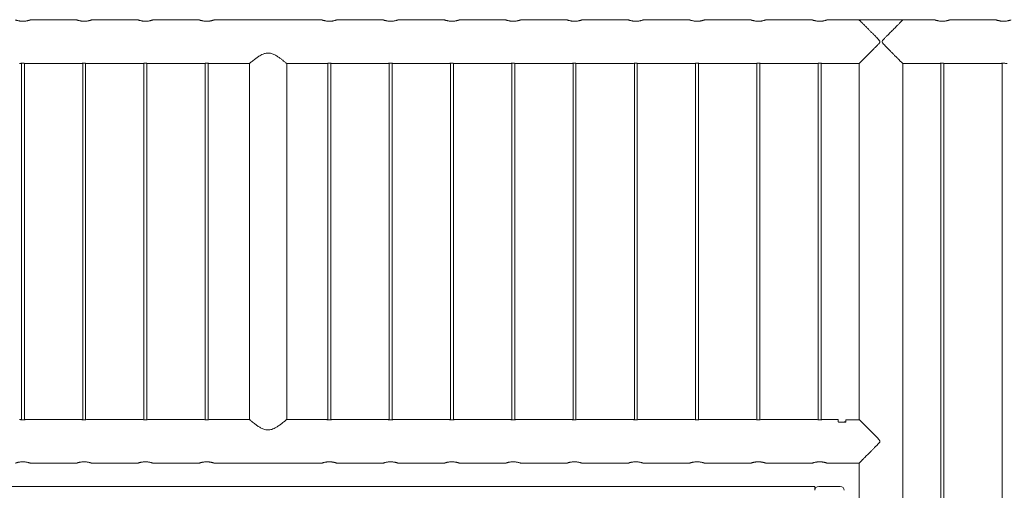
# Model space of a CAD drawing. Units: millimetres. Extents: x 0 to 4200, y 0 to 2976.
# Drawn here: x 1444 to 1645, y 1196 to 1292 of the extents above; entities that cross this region are included whole.
import ezdxf

# ---------------------------------------------------------------- set-up
doc = ezdxf.new("R2010")
doc.units = ezdxf.units.MM
doc.header["$LTSCALE"] = 100

msp = doc.modelspace()

# ---------------------------------------------------------------- linework, layer by layer
at = {"color": 7, "linetype": 'Continuous', "lineweight": 0}
for p, q in [((1456.106, 1291.544), (1446.595, 1291.544)), ((1468.606, 1291.544), (1459.095, 1291.544)), ((1481.106, 1291.544), (1471.595, 1291.544)), ((1506.106, 1291.544), (1484.095, 1291.544)), ((1518.606, 1291.544), (1509.095, 1291.544)), ((1531.106, 1291.544), (1521.595, 1291.544)), ((1543.606, 1291.544), (1534.095, 1291.544)), ((1556.106, 1291.544), (1546.595, 1291.544)), ((1568.606, 1291.544), (1559.095, 1291.544)), ((1581.106, 1291.544), (1571.595, 1291.544)), ((1593.606, 1291.544), (1584.095, 1291.544)), ((1606.106, 1291.544), (1596.595, 1291.544)), ((1615.659, 1291.544), (1609.095, 1291.544)), ((1615.72, 1291.599), (1615.72, 1291.475)), ((1615.72, 1291.599), (1624.482, 1291.599)), ((1624.482, 1291.599), (1624.482, 1291.475)), ((1631.106, 1291.544), (1624.542, 1291.544)), ((1643.606, 1291.544), (1634.095, 1291.544)), ((1444.801, 1282.699), (1444.801, 1209.998)), ((1445.401, 1209.999), (1445.401, 1282.698)), ((1445.805, 1282.654), (1456.905, 1282.654)), ((1457.301, 1282.699), (1457.301, 1209.998)), ((1457.901, 1209.999), (1457.901, 1282.698)), ((1458.305, 1282.654), (1469.405, 1282.654)), ((1469.801, 1282.699), (1469.801, 1209.998)), ((1470.401, 1209.999), (1470.401, 1282.698)), ((1470.805, 1282.654), (1481.905, 1282.654)), ((1482.301, 1282.699), (1482.301, 1209.998)), ((1482.901, 1209.999), (1482.901, 1282.698)), ((1483.305, 1282.654), (1491.302, 1282.654)), ((1491.296, 1282.65), (1491.296, 1210.044)), ((1498.895, 1282.654), (1506.905, 1282.654)), ((1498.906, 1210.047), (1498.906, 1282.654)), ((1507.301, 1282.699), (1507.301, 1209.998)), ((1507.901, 1209.999), (1507.901, 1282.698)), ((1508.305, 1282.654), (1519.405, 1282.654)), ((1519.801, 1282.699), (1519.801, 1209.998)), ((1520.401, 1209.999), (1520.401, 1282.698)), ((1520.805, 1282.654), (1531.905, 1282.654)), ((1532.301, 1282.699), (1532.301, 1209.998)), ((1532.901, 1209.999), (1532.901, 1282.698)), ((1533.305, 1282.654), (1544.405, 1282.654)), ((1544.801, 1282.699), (1544.801, 1209.998)), ((1545.401, 1209.999), (1545.401, 1282.698)), ((1545.805, 1282.654), (1556.905, 1282.654)), ((1557.301, 1282.699), (1557.301, 1209.998)), ((1557.901, 1209.999), (1557.901, 1282.698)), ((1558.305, 1282.654), (1569.405, 1282.654)), ((1569.801, 1282.699), (1569.801, 1209.998)), ((1570.401, 1209.999), (1570.401, 1282.698)), ((1570.805, 1282.654), (1581.905, 1282.654)), ((1582.301, 1282.699), (1582.301, 1209.998)), ((1582.901, 1209.999), (1582.901, 1282.698)), ((1583.305, 1282.654), (1594.405, 1282.654)), ((1594.801, 1282.699), (1594.801, 1209.998)), ((1595.401, 1209.999), (1595.401, 1282.698)), ((1595.805, 1282.654), (1606.905, 1282.654)), ((1607.301, 1282.699), (1607.301, 1209.998)), ((1607.901, 1209.999), (1607.901, 1282.698)), ((1608.305, 1282.654), (1615.656, 1282.654)), ((1615.656, 1282.654), (1615.656, 1209.996)), ((1624.546, 1009.244), (1624.546, 1282.654)), ((1624.546, 1282.654), (1631.905, 1282.654)), ((1632.301, 1282.699), (1632.301, 1009.198)), ((1632.901, 1009.199), (1632.901, 1282.698)), ((1633.305, 1282.654), (1644.405, 1282.654)), ((1644.801, 1282.699), (1644.801, 1009.198)), ((1456.905, 1210.044), (1445.805, 1210.044)), ((1469.405, 1210.044), (1458.305, 1210.044)), ((1481.905, 1210.044), (1470.805, 1210.044)), ((1491.307, 1210.044), (1483.305, 1210.044)), ((1506.905, 1210.044), (1498.9, 1210.044)), ((1519.405, 1210.044), (1508.305, 1210.044)), ((1531.905, 1210.044), (1520.805, 1210.044)), ((1544.405, 1210.044), (1533.305, 1210.044)), ((1556.905, 1210.044), (1545.805, 1210.044)), ((1569.405, 1210.044), (1558.305, 1210.044)), ((1581.905, 1210.044), (1570.805, 1210.044)), ((1594.405, 1210.044), (1583.305, 1210.044)), ((1606.905, 1210.044), (1595.805, 1210.044)), ((1611.401, 1210.044), (1608.305, 1210.044)), ((1611.401, 1210.044), (1611.401, 1209.55)), ((1611.551, 1209.469), (1612.751, 1209.469)), ((1612.901, 1209.592), (1612.601, 1209.592)), ((1612.601, 1209.592), (1612.601, 1209.574)), ((1612.601, 1209.574), (1612.601, 1209.469)), ((1612.901, 1209.55), (1612.901, 1209.996)), ((1612.901, 1209.996), (1615.699, 1209.996)), ((1446.595, 1201.154), (1456.106, 1201.154)), ((1459.095, 1201.154), (1468.606, 1201.154)), ((1471.595, 1201.154), (1481.106, 1201.154)), ((1484.095, 1201.154), (1506.106, 1201.154)), ((1509.095, 1201.154), (1518.606, 1201.154)), ((1521.595, 1201.154), (1531.106, 1201.154)), ((1534.095, 1201.154), (1543.606, 1201.154)), ((1546.595, 1201.154), (1556.106, 1201.154)), ((1559.095, 1201.154), (1568.606, 1201.154)), ((1571.595, 1201.154), (1581.106, 1201.154)), ((1584.095, 1201.154), (1593.606, 1201.154)), ((1596.595, 1201.154), (1606.106, 1201.154)), ((1609.095, 1201.154), (1615.656, 1201.154)), ((1615.656, 1201.154), (1615.656, 974.599)), ((1308.601, 1196.399), (1606.601, 1196.399)), ((1606.601, 1195.599), (1606.601, 1196.399)), ((1607.401, 1196.399), (1611.801, 1196.399))]:
    msp.add_line(p, q, dxfattribs=at)
for centre, start, end in [((1607.401, 1195.599), 90, 180), ((1611.801, 1195.599), 0, 90)]:
    msp.add_arc(centre, 0.8, start, end, dxfattribs=at)
for points, knots in [([(1446.595, 1291.542), (1446.596, 1291.542), (1446.599, 1291.543), (1446.56, 1291.53), (1446.484, 1291.505), (1446.369, 1291.47), (1446.222, 1291.429), (1446.04, 1291.386), (1445.83, 1291.344), (1445.594, 1291.309), (1445.347, 1291.288), (1445.094, 1291.28), (1444.85, 1291.288), (1444.615, 1291.309), (1444.396, 1291.34), (1444.191, 1291.379), (1444.007, 1291.422), (1443.849, 1291.465), (1443.725, 1291.503), (1443.642, 1291.53), (1443.602, 1291.543), (1443.605, 1291.542), (1443.606, 1291.542)], [0, 0, 0, 0, 0.0281998, 0.0782037, 0.1296249, 0.1803504, 0.232418, 0.2855567, 0.3401874, 0.3940152, 0.4495511, 0.5008941, 0.5538403, 0.603455, 0.6544258, 0.7056808, 0.7582863, 0.8120087, 0.8673032, 0.9205992, 0.9755968, 1, 1, 1, 1]), ([(1459.095, 1291.542), (1459.096, 1291.542), (1459.099, 1291.543), (1459.06, 1291.53), (1458.984, 1291.505), (1458.869, 1291.47), (1458.722, 1291.429), (1458.54, 1291.386), (1458.33, 1291.344), (1458.094, 1291.309), (1457.847, 1291.288), (1457.594, 1291.28), (1457.35, 1291.288), (1457.115, 1291.309), (1456.896, 1291.34), (1456.691, 1291.379), (1456.507, 1291.422), (1456.349, 1291.465), (1456.225, 1291.503), (1456.142, 1291.53), (1456.102, 1291.543), (1456.105, 1291.542), (1456.106, 1291.542)], [0, 0, 0, 0, 0.0281998, 0.0782037, 0.1296249, 0.1803504, 0.232418, 0.2855567, 0.3401874, 0.3940152, 0.4495511, 0.5008941, 0.5538403, 0.603455, 0.6544258, 0.7056808, 0.7582863, 0.8120087, 0.8673032, 0.9205992, 0.9755968, 1, 1, 1, 1]), ([(1471.595, 1291.542), (1471.596, 1291.542), (1471.599, 1291.543), (1471.56, 1291.53), (1471.484, 1291.505), (1471.369, 1291.47), (1471.222, 1291.429), (1471.04, 1291.386), (1470.83, 1291.344), (1470.594, 1291.309), (1470.347, 1291.288), (1470.094, 1291.28), (1469.85, 1291.288), (1469.615, 1291.309), (1469.396, 1291.34), (1469.191, 1291.379), (1469.007, 1291.422), (1468.849, 1291.465), (1468.725, 1291.503), (1468.642, 1291.53), (1468.602, 1291.543), (1468.605, 1291.542), (1468.606, 1291.542)], [0, 0, 0, 0, 0.0281998, 0.0782037, 0.1296249, 0.1803504, 0.232418, 0.2855567, 0.3401874, 0.3940152, 0.4495511, 0.5008941, 0.5538403, 0.603455, 0.6544258, 0.7056808, 0.7582863, 0.8120087, 0.8673032, 0.9205992, 0.9755968, 1, 1, 1, 1]), ([(1484.095, 1291.542), (1484.096, 1291.542), (1484.099, 1291.543), (1484.06, 1291.53), (1483.984, 1291.505), (1483.869, 1291.47), (1483.722, 1291.429), (1483.54, 1291.386), (1483.33, 1291.344), (1483.094, 1291.309), (1482.847, 1291.288), (1482.594, 1291.28), (1482.35, 1291.288), (1482.115, 1291.309), (1481.896, 1291.34), (1481.691, 1291.379), (1481.507, 1291.422), (1481.349, 1291.465), (1481.225, 1291.503), (1481.142, 1291.53), (1481.102, 1291.543), (1481.105, 1291.542), (1481.106, 1291.542)], [0, 0, 0, 0, 0.0281998, 0.0782037, 0.1296249, 0.1803504, 0.232418, 0.2855567, 0.3401874, 0.3940152, 0.4495511, 0.5008941, 0.5538403, 0.603455, 0.6544258, 0.7056808, 0.7582863, 0.8120087, 0.8673032, 0.9205992, 0.9755968, 1, 1, 1, 1]), ([(1509.095, 1291.542), (1509.096, 1291.542), (1509.099, 1291.543), (1509.06, 1291.53), (1508.984, 1291.505), (1508.869, 1291.47), (1508.722, 1291.429), (1508.54, 1291.386), (1508.33, 1291.344), (1508.094, 1291.309), (1507.847, 1291.288), (1507.594, 1291.28), (1507.35, 1291.288), (1507.115, 1291.309), (1506.896, 1291.34), (1506.691, 1291.379), (1506.507, 1291.422), (1506.349, 1291.465), (1506.225, 1291.503), (1506.142, 1291.53), (1506.102, 1291.543), (1506.105, 1291.542), (1506.106, 1291.542)], [0, 0, 0, 0, 0.0281998, 0.0782037, 0.1296249, 0.1803504, 0.232418, 0.2855567, 0.3401874, 0.3940152, 0.4495511, 0.5008941, 0.5538403, 0.603455, 0.6544258, 0.7056808, 0.7582863, 0.8120087, 0.8673032, 0.9205992, 0.9755968, 1, 1, 1, 1]), ([(1521.595, 1291.542), (1521.596, 1291.542), (1521.599, 1291.543), (1521.56, 1291.53), (1521.484, 1291.505), (1521.369, 1291.47), (1521.222, 1291.429), (1521.04, 1291.386), (1520.83, 1291.344), (1520.594, 1291.309), (1520.347, 1291.288), (1520.094, 1291.28), (1519.85, 1291.288), (1519.615, 1291.309), (1519.396, 1291.34), (1519.191, 1291.379), (1519.007, 1291.422), (1518.849, 1291.465), (1518.725, 1291.503), (1518.642, 1291.53), (1518.602, 1291.543), (1518.605, 1291.542), (1518.606, 1291.542)], [0, 0, 0, 0, 0.0281998, 0.0782037, 0.1296249, 0.1803504, 0.232418, 0.2855567, 0.3401874, 0.3940152, 0.4495511, 0.5008941, 0.5538403, 0.603455, 0.6544258, 0.7056808, 0.7582863, 0.8120087, 0.8673032, 0.9205992, 0.9755968, 1, 1, 1, 1]), ([(1534.095, 1291.542), (1534.096, 1291.542), (1534.099, 1291.543), (1534.06, 1291.53), (1533.984, 1291.505), (1533.869, 1291.47), (1533.722, 1291.429), (1533.54, 1291.386), (1533.33, 1291.344), (1533.094, 1291.309), (1532.847, 1291.288), (1532.594, 1291.28), (1532.35, 1291.288), (1532.115, 1291.309), (1531.896, 1291.34), (1531.691, 1291.379), (1531.507, 1291.422), (1531.349, 1291.465), (1531.225, 1291.503), (1531.142, 1291.53), (1531.102, 1291.543), (1531.105, 1291.542), (1531.106, 1291.542)], [0, 0, 0, 0, 0.0281998, 0.0782037, 0.1296249, 0.1803504, 0.232418, 0.2855567, 0.3401874, 0.3940152, 0.4495511, 0.5008941, 0.5538403, 0.603455, 0.6544258, 0.7056808, 0.7582863, 0.8120087, 0.8673032, 0.9205992, 0.9755968, 1, 1, 1, 1]), ([(1546.595, 1291.542), (1546.596, 1291.542), (1546.599, 1291.543), (1546.56, 1291.53), (1546.484, 1291.505), (1546.369, 1291.47), (1546.222, 1291.429), (1546.04, 1291.386), (1545.83, 1291.344), (1545.594, 1291.309), (1545.347, 1291.288), (1545.094, 1291.28), (1544.85, 1291.288), (1544.615, 1291.309), (1544.396, 1291.34), (1544.191, 1291.379), (1544.007, 1291.422), (1543.849, 1291.465), (1543.725, 1291.503), (1543.642, 1291.53), (1543.602, 1291.543), (1543.605, 1291.542), (1543.606, 1291.542)], [0, 0, 0, 0, 0.0281998, 0.0782037, 0.1296249, 0.1803504, 0.232418, 0.2855567, 0.3401874, 0.3940152, 0.4495511, 0.5008941, 0.5538403, 0.603455, 0.6544258, 0.7056808, 0.7582863, 0.8120087, 0.8673032, 0.9205992, 0.9755968, 1, 1, 1, 1]), ([(1559.095, 1291.542), (1559.096, 1291.542), (1559.099, 1291.543), (1559.06, 1291.53), (1558.984, 1291.505), (1558.869, 1291.47), (1558.722, 1291.429), (1558.54, 1291.386), (1558.33, 1291.344), (1558.094, 1291.309), (1557.847, 1291.288), (1557.594, 1291.28), (1557.35, 1291.288), (1557.115, 1291.309), (1556.896, 1291.34), (1556.691, 1291.379), (1556.507, 1291.422), (1556.349, 1291.465), (1556.225, 1291.503), (1556.142, 1291.53), (1556.102, 1291.543), (1556.105, 1291.542), (1556.106, 1291.542)], [0, 0, 0, 0, 0.0281998, 0.0782037, 0.1296249, 0.1803504, 0.232418, 0.2855567, 0.3401874, 0.3940152, 0.4495511, 0.5008941, 0.5538403, 0.603455, 0.6544258, 0.7056808, 0.7582863, 0.8120087, 0.8673032, 0.9205992, 0.9755968, 1, 1, 1, 1]), ([(1571.595, 1291.542), (1571.596, 1291.542), (1571.599, 1291.543), (1571.56, 1291.53), (1571.484, 1291.505), (1571.369, 1291.47), (1571.222, 1291.429), (1571.04, 1291.386), (1570.83, 1291.344), (1570.594, 1291.309), (1570.347, 1291.288), (1570.094, 1291.28), (1569.85, 1291.288), (1569.615, 1291.309), (1569.396, 1291.34), (1569.191, 1291.379), (1569.007, 1291.422), (1568.849, 1291.465), (1568.725, 1291.503), (1568.642, 1291.53), (1568.602, 1291.543), (1568.605, 1291.542), (1568.606, 1291.542)], [0, 0, 0, 0, 0.02819976, 0.07820371, 0.12962491, 0.18035042, 0.23241799, 0.28555668, 0.3401874, 0.39401515, 0.44955112, 0.5008941, 0.55384028, 0.60345503, 0.65442576, 0.70568079, 0.75828632, 0.81200875, 0.86730322, 0.92059917, 0.97559676, 1, 1, 1, 1]), ([(1584.095, 1291.542), (1584.096, 1291.542), (1584.099, 1291.543), (1584.06, 1291.53), (1583.984, 1291.505), (1583.869, 1291.47), (1583.722, 1291.429), (1583.54, 1291.386), (1583.33, 1291.344), (1583.094, 1291.309), (1582.847, 1291.288), (1582.594, 1291.28), (1582.35, 1291.288), (1582.115, 1291.309), (1581.896, 1291.34), (1581.691, 1291.379), (1581.507, 1291.422), (1581.349, 1291.465), (1581.225, 1291.503), (1581.142, 1291.53), (1581.102, 1291.543), (1581.105, 1291.542), (1581.106, 1291.542)], [0, 0, 0, 0, 0.0281998, 0.0782037, 0.1296249, 0.1803504, 0.232418, 0.2855567, 0.3401874, 0.3940152, 0.4495511, 0.5008941, 0.5538403, 0.603455, 0.6544258, 0.7056808, 0.7582863, 0.8120087, 0.8673032, 0.9205992, 0.9755968, 1, 1, 1, 1]), ([(1596.595, 1291.542), (1596.596, 1291.542), (1596.599, 1291.543), (1596.56, 1291.53), (1596.484, 1291.505), (1596.369, 1291.47), (1596.222, 1291.429), (1596.04, 1291.386), (1595.83, 1291.344), (1595.594, 1291.309), (1595.347, 1291.288), (1595.094, 1291.28), (1594.85, 1291.288), (1594.615, 1291.309), (1594.396, 1291.34), (1594.191, 1291.379), (1594.007, 1291.422), (1593.849, 1291.465), (1593.725, 1291.503), (1593.642, 1291.53), (1593.602, 1291.543), (1593.605, 1291.542), (1593.606, 1291.542)], [0, 0, 0, 0, 0.0281998, 0.0782037, 0.1296249, 0.1803504, 0.232418, 0.2855567, 0.3401874, 0.3940152, 0.4495511, 0.5008941, 0.5538403, 0.603455, 0.6544258, 0.7056808, 0.7582863, 0.8120087, 0.8673032, 0.9205992, 0.9755968, 1, 1, 1, 1]), ([(1609.095, 1291.542), (1609.096, 1291.542), (1609.099, 1291.543), (1609.06, 1291.53), (1608.984, 1291.505), (1608.869, 1291.47), (1608.722, 1291.429), (1608.54, 1291.386), (1608.33, 1291.344), (1608.094, 1291.309), (1607.847, 1291.288), (1607.594, 1291.28), (1607.35, 1291.288), (1607.115, 1291.309), (1606.896, 1291.34), (1606.691, 1291.379), (1606.507, 1291.422), (1606.349, 1291.465), (1606.225, 1291.503), (1606.142, 1291.53), (1606.102, 1291.543), (1606.105, 1291.542), (1606.106, 1291.542)], [0, 0, 0, 0, 0.02819976, 0.07820371, 0.12962491, 0.18035042, 0.23241799, 0.28555668, 0.3401874, 0.39401515, 0.44955112, 0.5008941, 0.55384028, 0.60345503, 0.65442576, 0.70568079, 0.75828632, 0.81200875, 0.86730322, 0.92059917, 0.97559676, 1, 1, 1, 1]), ([(1615.659, 1282.662), (1615.657, 1282.66), (1615.651, 1282.654), (1615.713, 1282.716), (1615.837, 1282.84), (1616.036, 1283.04), (1616.326, 1283.33), (1616.669, 1283.673), (1617.003, 1284.008), (1617.31, 1284.316), (1617.635, 1284.642), (1617.98, 1284.988), (1618.34, 1285.35), (1618.715, 1285.729), (1619.098, 1286.117), (1619.432, 1286.461), (1619.687, 1286.738), (1619.829, 1286.912), (1619.887, 1287.039), (1619.893, 1287.122), (1619.858, 1287.241), (1619.693, 1287.457), (1619.413, 1287.755), (1619.029, 1288.15), (1618.613, 1288.571), (1618.169, 1289.019), (1617.732, 1289.459), (1617.275, 1289.917), (1616.895, 1290.298), (1616.591, 1290.602), (1616.339, 1290.855), (1616.08, 1291.114), (1615.861, 1291.334), (1615.72, 1291.474), (1615.653, 1291.541), (1615.658, 1291.537), (1615.659, 1291.535)], [0, 0, 0, 0, 0.0144357, 0.0483479, 0.079941, 0.112278, 0.1562803, 0.2015457, 0.231769, 0.2622271, 0.2933231, 0.3246008, 0.3572708, 0.3901029, 0.4233998, 0.4568431, 0.476744, 0.4911947, 0.4969123, 0.5013624, 0.5058025, 0.5189661, 0.5492631, 0.5797493, 0.6185346, 0.6575647, 0.6974576, 0.7377016, 0.787207, 0.8124488, 0.8378614, 0.8768432, 0.9168254, 0.9495759, 0.9832402, 1, 1, 1, 1]), ([(1624.542, 1291.535), (1624.544, 1291.537), (1624.551, 1291.544), (1624.488, 1291.481), (1624.365, 1291.357), (1624.165, 1291.157), (1623.875, 1290.867), (1623.533, 1290.524), (1623.198, 1290.189), (1622.891, 1289.88), (1622.566, 1289.555), (1622.221, 1289.209), (1621.861, 1288.847), (1621.486, 1288.468), (1621.103, 1288.08), (1620.769, 1287.736), (1620.515, 1287.459), (1620.373, 1287.285), (1620.315, 1287.159), (1620.308, 1287.075), (1620.344, 1286.956), (1620.508, 1286.74), (1620.789, 1286.442), (1621.173, 1286.046), (1621.589, 1285.625), (1622.034, 1285.177), (1622.471, 1284.738), (1622.928, 1284.28), (1623.307, 1283.899), (1623.611, 1283.595), (1623.863, 1283.342), (1624.122, 1283.083), (1624.341, 1282.864), (1624.481, 1282.723), (1624.549, 1282.656), (1624.544, 1282.66), (1624.542, 1282.662)], [0, 0, 0, 0, 0.0144357, 0.0483478, 0.079941, 0.112278, 0.1562802, 0.2015456, 0.2318828, 0.2622269, 0.2934116, 0.3246006, 0.3573502, 0.3901027, 0.4234733, 0.4568433, 0.4767442, 0.4911949, 0.4969125, 0.5013625, 0.5058026, 0.5189662, 0.5492632, 0.5797495, 0.6186593, 0.6575648, 0.6976387, 0.7377017, 0.7872072, 0.8125368, 0.8378614, 0.8768432, 0.9168254, 0.949576, 0.9832402, 1, 1, 1, 1]), ([(1634.095, 1291.542), (1634.096, 1291.542), (1634.099, 1291.543), (1634.06, 1291.53), (1633.984, 1291.505), (1633.869, 1291.47), (1633.722, 1291.429), (1633.54, 1291.386), (1633.33, 1291.344), (1633.094, 1291.309), (1632.847, 1291.288), (1632.594, 1291.28), (1632.35, 1291.288), (1632.115, 1291.309), (1631.896, 1291.34), (1631.691, 1291.379), (1631.507, 1291.422), (1631.349, 1291.465), (1631.225, 1291.503), (1631.142, 1291.53), (1631.102, 1291.543), (1631.105, 1291.542), (1631.106, 1291.542)], [0, 0, 0, 0, 0.02819976, 0.07820371, 0.12962491, 0.18035042, 0.23241799, 0.28555668, 0.3401874, 0.39401515, 0.44955112, 0.5008941, 0.55384028, 0.60345503, 0.65442576, 0.70568079, 0.75828632, 0.81200875, 0.86730322, 0.92059917, 0.97559676, 1, 1, 1, 1]), ([(1646.595, 1291.542), (1646.596, 1291.542), (1646.599, 1291.543), (1646.56, 1291.53), (1646.484, 1291.505), (1646.369, 1291.47), (1646.222, 1291.429), (1646.04, 1291.386), (1645.83, 1291.344), (1645.594, 1291.309), (1645.347, 1291.288), (1645.094, 1291.28), (1644.85, 1291.288), (1644.615, 1291.309), (1644.396, 1291.34), (1644.191, 1291.379), (1644.007, 1291.422), (1643.849, 1291.465), (1643.725, 1291.503), (1643.642, 1291.53), (1643.602, 1291.543), (1643.605, 1291.542), (1643.606, 1291.542)], [0, 0, 0, 0, 0.0281998, 0.0782037, 0.1296249, 0.1803504, 0.232418, 0.2855567, 0.3401874, 0.3940152, 0.4495511, 0.5008941, 0.5538403, 0.603455, 0.6544258, 0.7056808, 0.7582863, 0.8120087, 0.8673032, 0.9205992, 0.9755968, 1, 1, 1, 1]), ([(1495.101, 1284.791), (1494.974, 1284.785), (1494.717, 1284.772), (1494.295, 1284.665), (1493.848, 1284.484), (1493.434, 1284.257), (1493.083, 1284.037), (1492.787, 1283.833), (1492.508, 1283.629), (1492.203, 1283.396), (1491.891, 1283.147), (1491.622, 1282.925), (1491.432, 1282.765), (1491.329, 1282.677), (1491.285, 1282.639), (1491.297, 1282.649), (1491.297, 1282.65)], [0, 0, 0, 0, 0.0590449, 0.1201044, 0.2043046, 0.2907427, 0.3545382, 0.4183402, 0.4839863, 0.549624, 0.6488691, 0.7506426, 0.8318308, 0.915236, 0.9965053, 1, 1, 1, 1]), ([(1498.895, 1282.657), (1498.898, 1282.656), (1498.904, 1282.65), (1498.838, 1282.707), (1498.713, 1282.813), (1498.526, 1282.969), (1498.255, 1283.192), (1497.874, 1283.495), (1497.375, 1283.866), (1496.896, 1284.183), (1496.475, 1284.418), (1496.135, 1284.577), (1495.772, 1284.704), (1495.424, 1284.779), (1495.196, 1284.788), (1495.101, 1284.791)], [0, 0, 0, 0, 0.0421858, 0.1181715, 0.1962374, 0.2751272, 0.355676, 0.4721789, 0.592026, 0.7108186, 0.7720292, 0.8331995, 0.8936648, 0.9555668, 1, 1, 1, 1]), ([(1445.101, 1282.71), (1445.022, 1282.709), (1444.865, 1282.706), (1444.654, 1282.688), (1444.496, 1282.669), (1444.405, 1282.655), (1444.405, 1282.655), (1444.405, 1282.655)], [0, 0, 0, 0, 0.2129953, 0.4259253, 0.6405462, 0.8563016, 1, 1, 1, 1]), ([(1445.805, 1282.654), (1445.798, 1282.655), (1445.784, 1282.657), (1445.667, 1282.674), (1445.492, 1282.694), (1445.292, 1282.708), (1445.157, 1282.709), (1445.101, 1282.71)], [0, 0, 0, 0, 0.2065353, 0.4187, 0.6330973, 0.8487467, 1, 1, 1, 1]), ([(1457.601, 1282.71), (1457.522, 1282.709), (1457.365, 1282.706), (1457.154, 1282.688), (1456.996, 1282.669), (1456.905, 1282.655), (1456.905, 1282.655), (1456.905, 1282.655)], [0, 0, 0, 0, 0.2129953, 0.4259253, 0.6405462, 0.8563016, 1, 1, 1, 1]), ([(1458.305, 1282.654), (1458.298, 1282.655), (1458.284, 1282.657), (1458.167, 1282.674), (1457.992, 1282.694), (1457.792, 1282.708), (1457.657, 1282.709), (1457.601, 1282.71)], [0, 0, 0, 0, 0.2065353, 0.4187, 0.6330973, 0.8487467, 1, 1, 1, 1]), ([(1470.101, 1282.71), (1470.022, 1282.709), (1469.865, 1282.706), (1469.654, 1282.688), (1469.496, 1282.669), (1469.405, 1282.655), (1469.405, 1282.655), (1469.405, 1282.655)], [0, 0, 0, 0, 0.2129953, 0.4259253, 0.6405462, 0.8563016, 1, 1, 1, 1]), ([(1470.805, 1282.654), (1470.798, 1282.655), (1470.784, 1282.657), (1470.667, 1282.674), (1470.492, 1282.694), (1470.292, 1282.708), (1470.157, 1282.709), (1470.101, 1282.71)], [0, 0, 0, 0, 0.2065353, 0.4187, 0.6330973, 0.8487467, 1, 1, 1, 1]), ([(1482.601, 1282.71), (1482.522, 1282.709), (1482.365, 1282.706), (1482.154, 1282.688), (1481.996, 1282.669), (1481.905, 1282.655), (1481.905, 1282.655), (1481.905, 1282.655)], [0, 0, 0, 0, 0.2129953, 0.4259253, 0.6405462, 0.8563016, 1, 1, 1, 1]), ([(1483.305, 1282.654), (1483.298, 1282.655), (1483.284, 1282.657), (1483.167, 1282.674), (1482.992, 1282.694), (1482.792, 1282.708), (1482.657, 1282.709), (1482.601, 1282.71)], [0, 0, 0, 0, 0.2065353, 0.4187, 0.6330973, 0.8487467, 1, 1, 1, 1]), ([(1507.601, 1282.71), (1507.522, 1282.709), (1507.365, 1282.706), (1507.154, 1282.688), (1506.996, 1282.669), (1506.905, 1282.655), (1506.905, 1282.655), (1506.905, 1282.655)], [0, 0, 0, 0, 0.21299531, 0.42592531, 0.64054622, 0.85630158, 1, 1, 1, 1]), ([(1508.305, 1282.654), (1508.298, 1282.655), (1508.284, 1282.657), (1508.167, 1282.674), (1507.992, 1282.694), (1507.792, 1282.708), (1507.657, 1282.709), (1507.601, 1282.71)], [0, 0, 0, 0, 0.2065353, 0.4187, 0.6330973, 0.8487467, 1, 1, 1, 1]), ([(1520.101, 1282.71), (1520.022, 1282.709), (1519.865, 1282.706), (1519.654, 1282.688), (1519.496, 1282.669), (1519.405, 1282.655), (1519.405, 1282.655), (1519.405, 1282.655)], [0, 0, 0, 0, 0.2129953, 0.4259253, 0.6405462, 0.8563016, 1, 1, 1, 1]), ([(1520.805, 1282.654), (1520.798, 1282.655), (1520.784, 1282.657), (1520.667, 1282.674), (1520.492, 1282.694), (1520.292, 1282.708), (1520.157, 1282.709), (1520.101, 1282.71)], [0, 0, 0, 0, 0.2065353, 0.4187, 0.6330973, 0.8487467, 1, 1, 1, 1]), ([(1532.601, 1282.71), (1532.522, 1282.709), (1532.365, 1282.706), (1532.154, 1282.688), (1531.996, 1282.669), (1531.905, 1282.655), (1531.905, 1282.655), (1531.905, 1282.655)], [0, 0, 0, 0, 0.2129953, 0.4259253, 0.6405462, 0.8563016, 1, 1, 1, 1]), ([(1533.305, 1282.654), (1533.298, 1282.655), (1533.284, 1282.657), (1533.167, 1282.674), (1532.992, 1282.694), (1532.792, 1282.708), (1532.657, 1282.709), (1532.601, 1282.71)], [0, 0, 0, 0, 0.2065353, 0.4187, 0.6330973, 0.8487467, 1, 1, 1, 1]), ([(1545.101, 1282.71), (1545.022, 1282.709), (1544.865, 1282.706), (1544.654, 1282.688), (1544.496, 1282.669), (1544.405, 1282.655), (1544.405, 1282.655), (1544.405, 1282.655)], [0, 0, 0, 0, 0.2129953, 0.4259253, 0.6405462, 0.8563016, 1, 1, 1, 1]), ([(1545.805, 1282.654), (1545.798, 1282.655), (1545.784, 1282.657), (1545.667, 1282.674), (1545.492, 1282.694), (1545.292, 1282.708), (1545.157, 1282.709), (1545.101, 1282.71)], [0, 0, 0, 0, 0.2065353, 0.4187, 0.6330973, 0.8487467, 1, 1, 1, 1]), ([(1557.601, 1282.71), (1557.522, 1282.709), (1557.365, 1282.706), (1557.154, 1282.688), (1556.996, 1282.669), (1556.905, 1282.655), (1556.905, 1282.655), (1556.905, 1282.655)], [0, 0, 0, 0, 0.2129953, 0.4259253, 0.6405462, 0.8563016, 1, 1, 1, 1]), ([(1558.305, 1282.654), (1558.298, 1282.655), (1558.284, 1282.657), (1558.167, 1282.674), (1557.992, 1282.694), (1557.792, 1282.708), (1557.657, 1282.709), (1557.601, 1282.71)], [0, 0, 0, 0, 0.2065353, 0.4187, 0.6330973, 0.8487467, 1, 1, 1, 1]), ([(1570.101, 1282.71), (1570.022, 1282.709), (1569.865, 1282.706), (1569.654, 1282.688), (1569.496, 1282.669), (1569.405, 1282.655), (1569.405, 1282.655), (1569.405, 1282.655)], [0, 0, 0, 0, 0.21299531, 0.42592531, 0.64054622, 0.85630158, 1, 1, 1, 1]), ([(1570.805, 1282.654), (1570.798, 1282.655), (1570.784, 1282.657), (1570.667, 1282.674), (1570.492, 1282.694), (1570.292, 1282.708), (1570.157, 1282.709), (1570.101, 1282.71)], [0, 0, 0, 0, 0.2065353, 0.4187, 0.6330973, 0.8487467, 1, 1, 1, 1]), ([(1582.601, 1282.71), (1582.522, 1282.709), (1582.365, 1282.706), (1582.154, 1282.688), (1581.996, 1282.669), (1581.905, 1282.655), (1581.905, 1282.655), (1581.905, 1282.655)], [0, 0, 0, 0, 0.21299531, 0.42592531, 0.64054622, 0.85630158, 1, 1, 1, 1]), ([(1583.305, 1282.654), (1583.298, 1282.655), (1583.284, 1282.657), (1583.167, 1282.674), (1582.992, 1282.694), (1582.792, 1282.708), (1582.657, 1282.709), (1582.601, 1282.71)], [0, 0, 0, 0, 0.2065353, 0.4187, 0.6330973, 0.8487467, 1, 1, 1, 1]), ([(1595.101, 1282.71), (1595.022, 1282.709), (1594.865, 1282.706), (1594.654, 1282.688), (1594.496, 1282.669), (1594.405, 1282.655), (1594.405, 1282.655), (1594.405, 1282.655)], [0, 0, 0, 0, 0.21299531, 0.42592531, 0.64054622, 0.85630158, 1, 1, 1, 1]), ([(1595.805, 1282.654), (1595.798, 1282.655), (1595.784, 1282.657), (1595.667, 1282.674), (1595.492, 1282.694), (1595.292, 1282.708), (1595.157, 1282.709), (1595.101, 1282.71)], [0, 0, 0, 0, 0.2065353, 0.4187, 0.63309735, 0.84874666, 1, 1, 1, 1]), ([(1607.601, 1282.71), (1607.522, 1282.709), (1607.365, 1282.706), (1607.154, 1282.688), (1606.996, 1282.669), (1606.905, 1282.655), (1606.905, 1282.655), (1606.905, 1282.655)], [0, 0, 0, 0, 0.21299531, 0.42592531, 0.64054622, 0.85630158, 1, 1, 1, 1]), ([(1608.305, 1282.654), (1608.298, 1282.655), (1608.284, 1282.657), (1608.167, 1282.674), (1607.992, 1282.694), (1607.792, 1282.708), (1607.657, 1282.709), (1607.601, 1282.71)], [0, 0, 0, 0, 0.2065353, 0.4187, 0.6330973, 0.8487467, 1, 1, 1, 1]), ([(1632.601, 1282.71), (1632.522, 1282.709), (1632.365, 1282.706), (1632.154, 1282.688), (1631.996, 1282.669), (1631.905, 1282.655), (1631.905, 1282.655), (1631.905, 1282.655)], [0, 0, 0, 0, 0.2129953, 0.4259253, 0.6405462, 0.8563016, 1, 1, 1, 1]), ([(1633.305, 1282.654), (1633.298, 1282.655), (1633.284, 1282.657), (1633.167, 1282.674), (1632.992, 1282.694), (1632.792, 1282.708), (1632.657, 1282.709), (1632.601, 1282.71)], [0, 0, 0, 0, 0.2065353, 0.4187, 0.6330973, 0.8487467, 1, 1, 1, 1]), ([(1645.101, 1282.71), (1645.022, 1282.709), (1644.865, 1282.706), (1644.654, 1282.688), (1644.496, 1282.669), (1644.405, 1282.655), (1644.405, 1282.655), (1644.405, 1282.655)], [0, 0, 0, 0, 0.2129953, 0.4259253, 0.6405462, 0.8563016, 1, 1, 1, 1]), ([(1645.805, 1282.654), (1645.798, 1282.655), (1645.784, 1282.657), (1645.667, 1282.674), (1645.492, 1282.694), (1645.292, 1282.708), (1645.157, 1282.709), (1645.101, 1282.71)], [0, 0, 0, 0, 0.2065353, 0.4187, 0.6330973, 0.8487467, 1, 1, 1, 1]), ([(1444.405, 1210.042), (1444.402, 1210.043), (1444.392, 1210.044), (1444.456, 1210.034), (1444.588, 1210.016), (1444.785, 1209.997), (1445.016, 1209.986), (1445.256, 1209.988), (1445.477, 1210.002), (1445.659, 1210.022), (1445.771, 1210.038), (1445.818, 1210.045), (1445.805, 1210.043), (1445.805, 1210.043)], [0, 0, 0, 0, 0.0351002, 0.1410622, 0.2474782, 0.3550602, 0.4627303, 0.5692331, 0.6751447, 0.7819513, 0.8897494, 0.9970988, 1, 1, 1, 1]), ([(1456.905, 1210.042), (1456.902, 1210.043), (1456.892, 1210.044), (1456.956, 1210.034), (1457.088, 1210.016), (1457.285, 1209.997), (1457.516, 1209.986), (1457.756, 1209.988), (1457.977, 1210.002), (1458.159, 1210.022), (1458.271, 1210.038), (1458.318, 1210.045), (1458.305, 1210.043), (1458.305, 1210.043)], [0, 0, 0, 0, 0.0351002, 0.1410622, 0.2474782, 0.3550602, 0.4627303, 0.5692331, 0.6751447, 0.7819513, 0.8897494, 0.9970988, 1, 1, 1, 1]), ([(1469.405, 1210.042), (1469.402, 1210.043), (1469.392, 1210.044), (1469.456, 1210.034), (1469.588, 1210.016), (1469.785, 1209.997), (1470.016, 1209.986), (1470.256, 1209.988), (1470.477, 1210.002), (1470.659, 1210.022), (1470.771, 1210.038), (1470.818, 1210.045), (1470.805, 1210.043), (1470.805, 1210.043)], [0, 0, 0, 0, 0.0351002, 0.1410622, 0.2474782, 0.3550602, 0.4627303, 0.5692331, 0.6751447, 0.7819513, 0.8897494, 0.9970988, 1, 1, 1, 1]), ([(1481.905, 1210.042), (1481.902, 1210.043), (1481.892, 1210.044), (1481.956, 1210.034), (1482.088, 1210.016), (1482.285, 1209.997), (1482.516, 1209.986), (1482.756, 1209.988), (1482.977, 1210.002), (1483.159, 1210.022), (1483.271, 1210.038), (1483.318, 1210.045), (1483.305, 1210.043), (1483.305, 1210.043)], [0, 0, 0, 0, 0.0351002, 0.1410622, 0.2474782, 0.3550602, 0.4627303, 0.5692331, 0.6751447, 0.7819513, 0.8897494, 0.9970988, 1, 1, 1, 1]), ([(1491.306, 1210.04), (1491.304, 1210.042), (1491.298, 1210.047), (1491.364, 1209.99), (1491.489, 1209.885), (1491.675, 1209.728), (1491.947, 1209.505), (1492.327, 1209.202), (1492.827, 1208.831), (1493.305, 1208.514), (1493.726, 1208.279), (1494.066, 1208.121), (1494.429, 1207.994), (1494.778, 1207.918), (1495.006, 1207.91), (1495.101, 1207.906)], [0, 0, 0, 0, 0.0421869, 0.1181724, 0.1962383, 0.275128, 0.3556767, 0.4721795, 0.5920265, 0.7108189, 0.7720295, 0.8331997, 0.8936649, 0.9555668, 1, 1, 1, 1]), ([(1495.101, 1207.906), (1495.227, 1207.912), (1495.485, 1207.925), (1495.907, 1208.032), (1496.354, 1208.213), (1496.768, 1208.44), (1497.118, 1208.661), (1497.415, 1208.864), (1497.694, 1209.068), (1497.998, 1209.301), (1498.311, 1209.551), (1498.579, 1209.772), (1498.769, 1209.932), (1498.873, 1210.02), (1498.917, 1210.058), (1498.905, 1210.048), (1498.904, 1210.047)], [0, 0, 0, 0, 0.0590446, 0.1201039, 0.2043038, 0.2907415, 0.3545367, 0.4183384, 0.4839843, 0.5496217, 0.6488664, 0.7506394, 0.8318273, 0.9152322, 0.9965012, 1, 1, 1, 1]), ([(1506.905, 1210.042), (1506.902, 1210.043), (1506.892, 1210.044), (1506.956, 1210.034), (1507.088, 1210.016), (1507.285, 1209.997), (1507.516, 1209.986), (1507.756, 1209.988), (1507.977, 1210.002), (1508.159, 1210.022), (1508.271, 1210.038), (1508.318, 1210.045), (1508.305, 1210.043), (1508.305, 1210.043)], [0, 0, 0, 0, 0.0351002, 0.1410622, 0.2474782, 0.3550602, 0.4627303, 0.5692331, 0.6751447, 0.7819513, 0.8897494, 0.9970988, 1, 1, 1, 1]), ([(1519.405, 1210.042), (1519.402, 1210.043), (1519.392, 1210.044), (1519.456, 1210.034), (1519.588, 1210.016), (1519.785, 1209.997), (1520.016, 1209.986), (1520.256, 1209.988), (1520.477, 1210.002), (1520.659, 1210.022), (1520.771, 1210.038), (1520.818, 1210.045), (1520.805, 1210.043), (1520.805, 1210.043)], [0, 0, 0, 0, 0.0351002, 0.1410622, 0.2474782, 0.3550602, 0.4627303, 0.5692331, 0.6751447, 0.7819513, 0.8897494, 0.9970988, 1, 1, 1, 1]), ([(1531.905, 1210.042), (1531.902, 1210.043), (1531.892, 1210.044), (1531.956, 1210.034), (1532.088, 1210.016), (1532.285, 1209.997), (1532.516, 1209.986), (1532.756, 1209.988), (1532.977, 1210.002), (1533.159, 1210.022), (1533.271, 1210.038), (1533.318, 1210.045), (1533.305, 1210.043), (1533.305, 1210.043)], [0, 0, 0, 0, 0.0351002, 0.1410622, 0.2474782, 0.3550602, 0.4627303, 0.5692331, 0.6751447, 0.7819513, 0.8897494, 0.9970988, 1, 1, 1, 1]), ([(1544.405, 1210.042), (1544.402, 1210.043), (1544.392, 1210.044), (1544.456, 1210.034), (1544.588, 1210.016), (1544.785, 1209.997), (1545.016, 1209.986), (1545.256, 1209.988), (1545.477, 1210.002), (1545.659, 1210.022), (1545.771, 1210.038), (1545.818, 1210.045), (1545.805, 1210.043), (1545.805, 1210.043)], [0, 0, 0, 0, 0.03510022, 0.14106216, 0.24747816, 0.35506016, 0.46273033, 0.56923311, 0.67514469, 0.78195129, 0.8897494, 0.99709879, 1, 1, 1, 1]), ([(1556.905, 1210.042), (1556.902, 1210.043), (1556.892, 1210.044), (1556.956, 1210.034), (1557.088, 1210.016), (1557.285, 1209.997), (1557.516, 1209.986), (1557.756, 1209.988), (1557.977, 1210.002), (1558.159, 1210.022), (1558.271, 1210.038), (1558.318, 1210.045), (1558.305, 1210.043), (1558.305, 1210.043)], [0, 0, 0, 0, 0.03510022, 0.14106216, 0.24747816, 0.35506016, 0.46273033, 0.56923311, 0.67514469, 0.78195129, 0.8897494, 0.99709879, 1, 1, 1, 1]), ([(1569.405, 1210.042), (1569.402, 1210.043), (1569.392, 1210.044), (1569.456, 1210.034), (1569.588, 1210.016), (1569.785, 1209.997), (1570.016, 1209.986), (1570.256, 1209.988), (1570.477, 1210.002), (1570.659, 1210.022), (1570.771, 1210.038), (1570.818, 1210.045), (1570.805, 1210.043), (1570.805, 1210.043)], [0, 0, 0, 0, 0.03510022, 0.14106216, 0.24747816, 0.35506016, 0.46273033, 0.56923311, 0.67514469, 0.78195129, 0.8897494, 0.99709879, 1, 1, 1, 1]), ([(1581.905, 1210.042), (1581.902, 1210.043), (1581.892, 1210.044), (1581.956, 1210.034), (1582.088, 1210.016), (1582.285, 1209.997), (1582.516, 1209.986), (1582.756, 1209.988), (1582.977, 1210.002), (1583.159, 1210.022), (1583.271, 1210.038), (1583.318, 1210.045), (1583.305, 1210.043), (1583.305, 1210.043)], [0, 0, 0, 0, 0.03510022, 0.14106216, 0.24747816, 0.35506016, 0.46273033, 0.56923311, 0.67514469, 0.78195129, 0.8897494, 0.99709879, 1, 1, 1, 1]), ([(1594.405, 1210.042), (1594.402, 1210.043), (1594.392, 1210.044), (1594.456, 1210.034), (1594.588, 1210.016), (1594.785, 1209.997), (1595.016, 1209.986), (1595.256, 1209.988), (1595.477, 1210.002), (1595.659, 1210.022), (1595.771, 1210.038), (1595.818, 1210.045), (1595.805, 1210.043), (1595.805, 1210.043)], [0, 0, 0, 0, 0.0351002, 0.1410622, 0.2474782, 0.3550602, 0.4627303, 0.5692331, 0.6751447, 0.7819513, 0.8897494, 0.9970988, 1, 1, 1, 1]), ([(1606.905, 1210.042), (1606.902, 1210.043), (1606.892, 1210.044), (1606.956, 1210.034), (1607.088, 1210.016), (1607.285, 1209.997), (1607.516, 1209.986), (1607.756, 1209.988), (1607.977, 1210.002), (1608.159, 1210.022), (1608.271, 1210.038), (1608.318, 1210.045), (1608.305, 1210.043), (1608.305, 1210.043)], [0, 0, 0, 0, 0.0351002, 0.1410622, 0.2474782, 0.3550602, 0.4627303, 0.5692331, 0.6751447, 0.7819513, 0.8897494, 0.9970988, 1, 1, 1, 1]), ([(1611.401, 1209.55), (1611.401, 1209.55), (1611.401, 1209.539), (1611.409, 1209.519), (1611.441, 1209.493), (1611.488, 1209.475), (1611.527, 1209.47), (1611.547, 1209.47), (1611.551, 1209.469)], [0, 0, 0, 0, 0.0178475, 0.2674448, 0.5206728, 0.7558166, 0.9599271, 1, 1, 1, 1]), ([(1612.751, 1209.469), (1612.763, 1209.47), (1612.789, 1209.471), (1612.828, 1209.48), (1612.864, 1209.496), (1612.891, 1209.518), (1612.9, 1209.537), (1612.901, 1209.548), (1612.901, 1209.55)], [0, 0, 0, 0, 0.1411713, 0.317072, 0.5040594, 0.7126741, 0.9463533, 1, 1, 1, 1]), ([(1615.659, 1201.162), (1615.658, 1201.16), (1615.652, 1201.155), (1615.718, 1201.22), (1615.844, 1201.347), (1616.047, 1201.55), (1616.341, 1201.844), (1616.687, 1202.192), (1617.025, 1202.53), (1617.336, 1202.842), (1617.664, 1203.171), (1618.018, 1203.526), (1618.393, 1203.904), (1618.829, 1204.344), (1619.24, 1204.763), (1619.558, 1205.095), (1619.735, 1205.297), (1619.83, 1205.42), (1619.882, 1205.524), (1619.895, 1205.609), (1619.866, 1205.728), (1619.712, 1205.935), (1619.455, 1206.211), (1619.088, 1206.591), (1618.676, 1207.009), (1618.221, 1207.467), (1617.773, 1207.917), (1617.308, 1208.384), (1616.921, 1208.771), (1616.613, 1209.08), (1616.357, 1209.336), (1616.094, 1209.6), (1615.891, 1209.803), (1615.763, 1209.931), (1615.72, 1209.974), (1615.699, 1209.996)], [0, 0, 0, 0, 0.01666478, 0.05184876, 0.08475661, 0.11843442, 0.16449071, 0.21186841, 0.24364725, 0.27543334, 0.30809989, 0.34077096, 0.376687, 0.41279917, 0.45991818, 0.4876782, 0.49891239, 0.51021398, 0.51665045, 0.52035442, 0.52601927, 0.53882953, 0.56776571, 0.59688275, 0.63813716, 0.6793872, 0.7219047, 0.7644104, 0.81635021, 0.84292476, 0.86949406, 0.91030756, 0.95216582, 0.9759325, 1, 1, 1, 1]), ([(1443.606, 1201.155), (1443.605, 1201.155), (1443.602, 1201.154), (1443.641, 1201.167), (1443.718, 1201.192), (1443.831, 1201.226), (1443.979, 1201.267), (1444.159, 1201.311), (1444.371, 1201.353), (1444.603, 1201.387), (1444.849, 1201.41), (1445.016, 1201.413), (1445.101, 1201.414)], [0, 0, 0, 0, 0.05273, 0.1573182, 0.2573209, 0.3600272, 0.4638203, 0.5703945, 0.6782172, 0.7892711, 0.8930252, 1, 1, 1, 1]), ([(1445.101, 1201.414), (1445.181, 1201.413), (1445.345, 1201.41), (1445.581, 1201.389), (1445.806, 1201.357), (1446.011, 1201.318), (1446.197, 1201.274), (1446.353, 1201.232), (1446.479, 1201.194), (1446.56, 1201.167), (1446.6, 1201.154), (1446.597, 1201.155), (1446.595, 1201.155)], [0, 0, 0, 0, 0.101637, 0.20633869, 0.30794476, 0.41230463, 0.51761388, 0.62581393, 0.73374917, 0.84503629, 0.94908003, 1, 1, 1, 1]), ([(1456.106, 1201.155), (1456.105, 1201.155), (1456.102, 1201.154), (1456.141, 1201.167), (1456.218, 1201.192), (1456.331, 1201.226), (1456.479, 1201.267), (1456.659, 1201.311), (1456.871, 1201.353), (1457.103, 1201.387), (1457.349, 1201.41), (1457.516, 1201.413), (1457.601, 1201.414)], [0, 0, 0, 0, 0.05272998, 0.15731822, 0.25732091, 0.36002725, 0.46382027, 0.57039451, 0.67821723, 0.78927115, 0.89302516, 1, 1, 1, 1]), ([(1457.601, 1201.414), (1457.681, 1201.413), (1457.845, 1201.41), (1458.081, 1201.389), (1458.306, 1201.357), (1458.511, 1201.318), (1458.697, 1201.274), (1458.853, 1201.232), (1458.979, 1201.194), (1459.06, 1201.167), (1459.1, 1201.154), (1459.097, 1201.155), (1459.095, 1201.155)], [0, 0, 0, 0, 0.101637, 0.20633869, 0.30794476, 0.41230463, 0.51761388, 0.62581393, 0.73374917, 0.84503629, 0.94908003, 1, 1, 1, 1]), ([(1468.606, 1201.155), (1468.605, 1201.155), (1468.602, 1201.154), (1468.641, 1201.167), (1468.718, 1201.192), (1468.831, 1201.226), (1468.979, 1201.267), (1469.159, 1201.311), (1469.371, 1201.353), (1469.603, 1201.387), (1469.849, 1201.41), (1470.016, 1201.413), (1470.101, 1201.414)], [0, 0, 0, 0, 0.05273, 0.1573182, 0.2573209, 0.3600272, 0.4638203, 0.5703945, 0.6782172, 0.7892711, 0.8930252, 1, 1, 1, 1]), ([(1470.101, 1201.414), (1470.181, 1201.413), (1470.345, 1201.41), (1470.581, 1201.389), (1470.806, 1201.357), (1471.011, 1201.318), (1471.197, 1201.274), (1471.353, 1201.232), (1471.479, 1201.194), (1471.56, 1201.167), (1471.6, 1201.154), (1471.597, 1201.155), (1471.595, 1201.155)], [0, 0, 0, 0, 0.101637, 0.2063387, 0.3079448, 0.4123046, 0.5176139, 0.6258139, 0.7337492, 0.8450363, 0.94908, 1, 1, 1, 1]), ([(1481.106, 1201.155), (1481.105, 1201.155), (1481.102, 1201.154), (1481.141, 1201.167), (1481.218, 1201.192), (1481.331, 1201.226), (1481.479, 1201.267), (1481.659, 1201.311), (1481.871, 1201.353), (1482.103, 1201.387), (1482.349, 1201.41), (1482.516, 1201.413), (1482.601, 1201.414)], [0, 0, 0, 0, 0.05273, 0.1573182, 0.2573209, 0.3600272, 0.4638203, 0.5703945, 0.6782172, 0.7892711, 0.8930252, 1, 1, 1, 1]), ([(1482.601, 1201.414), (1482.681, 1201.413), (1482.845, 1201.41), (1483.081, 1201.389), (1483.306, 1201.357), (1483.511, 1201.318), (1483.697, 1201.274), (1483.853, 1201.232), (1483.979, 1201.194), (1484.06, 1201.167), (1484.1, 1201.154), (1484.097, 1201.155), (1484.095, 1201.155)], [0, 0, 0, 0, 0.101637, 0.2063387, 0.3079448, 0.4123046, 0.5176139, 0.6258139, 0.7337492, 0.8450363, 0.94908, 1, 1, 1, 1]), ([(1506.106, 1201.155), (1506.105, 1201.155), (1506.102, 1201.154), (1506.141, 1201.167), (1506.218, 1201.192), (1506.331, 1201.226), (1506.479, 1201.267), (1506.659, 1201.311), (1506.871, 1201.353), (1507.103, 1201.387), (1507.349, 1201.41), (1507.516, 1201.413), (1507.601, 1201.414)], [0, 0, 0, 0, 0.05273, 0.1573182, 0.2573209, 0.3600272, 0.4638203, 0.5703945, 0.6782172, 0.7892711, 0.8930252, 1, 1, 1, 1]), ([(1507.601, 1201.414), (1507.681, 1201.413), (1507.845, 1201.41), (1508.081, 1201.389), (1508.306, 1201.357), (1508.511, 1201.318), (1508.697, 1201.274), (1508.853, 1201.232), (1508.979, 1201.194), (1509.06, 1201.167), (1509.1, 1201.154), (1509.097, 1201.155), (1509.095, 1201.155)], [0, 0, 0, 0, 0.101637, 0.2063387, 0.3079448, 0.4123046, 0.5176139, 0.6258139, 0.7337492, 0.8450363, 0.94908, 1, 1, 1, 1]), ([(1518.606, 1201.155), (1518.605, 1201.155), (1518.602, 1201.154), (1518.641, 1201.167), (1518.718, 1201.192), (1518.831, 1201.226), (1518.979, 1201.267), (1519.159, 1201.311), (1519.371, 1201.353), (1519.603, 1201.387), (1519.849, 1201.41), (1520.016, 1201.413), (1520.101, 1201.414)], [0, 0, 0, 0, 0.05272998, 0.15731822, 0.25732091, 0.36002725, 0.46382027, 0.57039451, 0.67821723, 0.78927115, 0.89302516, 1, 1, 1, 1]), ([(1520.101, 1201.414), (1520.181, 1201.413), (1520.345, 1201.41), (1520.581, 1201.389), (1520.806, 1201.357), (1521.011, 1201.318), (1521.197, 1201.274), (1521.353, 1201.232), (1521.479, 1201.194), (1521.56, 1201.167), (1521.6, 1201.154), (1521.597, 1201.155), (1521.595, 1201.155)], [0, 0, 0, 0, 0.101637, 0.20633869, 0.30794476, 0.41230463, 0.51761388, 0.62581393, 0.73374917, 0.84503629, 0.94908003, 1, 1, 1, 1]), ([(1531.106, 1201.155), (1531.105, 1201.155), (1531.102, 1201.154), (1531.141, 1201.167), (1531.218, 1201.192), (1531.331, 1201.226), (1531.479, 1201.267), (1531.659, 1201.311), (1531.871, 1201.353), (1532.103, 1201.387), (1532.349, 1201.41), (1532.516, 1201.413), (1532.601, 1201.414)], [0, 0, 0, 0, 0.05273, 0.1573182, 0.2573209, 0.3600272, 0.4638203, 0.5703945, 0.6782172, 0.7892711, 0.8930252, 1, 1, 1, 1]), ([(1532.601, 1201.414), (1532.681, 1201.413), (1532.845, 1201.41), (1533.081, 1201.389), (1533.306, 1201.357), (1533.511, 1201.318), (1533.697, 1201.274), (1533.853, 1201.232), (1533.979, 1201.194), (1534.06, 1201.167), (1534.1, 1201.154), (1534.097, 1201.155), (1534.095, 1201.155)], [0, 0, 0, 0, 0.101637, 0.20633869, 0.30794476, 0.41230463, 0.51761388, 0.62581393, 0.73374917, 0.84503629, 0.94908003, 1, 1, 1, 1]), ([(1543.606, 1201.155), (1543.605, 1201.155), (1543.602, 1201.154), (1543.641, 1201.167), (1543.718, 1201.192), (1543.831, 1201.226), (1543.979, 1201.267), (1544.159, 1201.311), (1544.371, 1201.353), (1544.603, 1201.387), (1544.849, 1201.41), (1545.016, 1201.413), (1545.101, 1201.414)], [0, 0, 0, 0, 0.05273, 0.1573182, 0.2573209, 0.3600272, 0.4638203, 0.5703945, 0.6782172, 0.7892711, 0.8930252, 1, 1, 1, 1]), ([(1545.101, 1201.414), (1545.181, 1201.413), (1545.345, 1201.41), (1545.581, 1201.389), (1545.806, 1201.357), (1546.011, 1201.318), (1546.197, 1201.274), (1546.353, 1201.232), (1546.479, 1201.194), (1546.56, 1201.167), (1546.6, 1201.154), (1546.597, 1201.155), (1546.595, 1201.155)], [0, 0, 0, 0, 0.101637, 0.2063387, 0.3079448, 0.4123046, 0.5176139, 0.6258139, 0.7337492, 0.8450363, 0.94908, 1, 1, 1, 1]), ([(1556.106, 1201.155), (1556.105, 1201.155), (1556.102, 1201.154), (1556.141, 1201.167), (1556.218, 1201.192), (1556.331, 1201.226), (1556.479, 1201.267), (1556.659, 1201.311), (1556.871, 1201.353), (1557.103, 1201.387), (1557.349, 1201.41), (1557.516, 1201.413), (1557.601, 1201.414)], [0, 0, 0, 0, 0.05273, 0.1573182, 0.2573209, 0.3600272, 0.4638203, 0.5703945, 0.6782172, 0.7892711, 0.8930252, 1, 1, 1, 1]), ([(1557.601, 1201.414), (1557.681, 1201.413), (1557.845, 1201.41), (1558.081, 1201.389), (1558.306, 1201.357), (1558.511, 1201.318), (1558.697, 1201.274), (1558.853, 1201.232), (1558.979, 1201.194), (1559.06, 1201.167), (1559.1, 1201.154), (1559.097, 1201.155), (1559.095, 1201.155)], [0, 0, 0, 0, 0.101637, 0.2063387, 0.3079448, 0.4123046, 0.5176139, 0.6258139, 0.7337492, 0.8450363, 0.94908, 1, 1, 1, 1]), ([(1568.606, 1201.155), (1568.605, 1201.155), (1568.602, 1201.154), (1568.641, 1201.167), (1568.718, 1201.192), (1568.831, 1201.226), (1568.979, 1201.267), (1569.159, 1201.311), (1569.371, 1201.353), (1569.603, 1201.387), (1569.849, 1201.41), (1570.016, 1201.413), (1570.101, 1201.414)], [0, 0, 0, 0, 0.05273, 0.1573182, 0.2573209, 0.3600272, 0.4638203, 0.5703945, 0.6782172, 0.7892711, 0.8930252, 1, 1, 1, 1]), ([(1570.101, 1201.414), (1570.181, 1201.413), (1570.345, 1201.41), (1570.581, 1201.389), (1570.806, 1201.357), (1571.011, 1201.318), (1571.197, 1201.274), (1571.353, 1201.232), (1571.479, 1201.194), (1571.56, 1201.167), (1571.6, 1201.154), (1571.597, 1201.155), (1571.595, 1201.155)], [0, 0, 0, 0, 0.101637, 0.2063387, 0.3079448, 0.4123046, 0.5176139, 0.6258139, 0.7337492, 0.8450363, 0.94908, 1, 1, 1, 1]), ([(1581.106, 1201.155), (1581.105, 1201.155), (1581.102, 1201.154), (1581.141, 1201.167), (1581.218, 1201.192), (1581.331, 1201.226), (1581.479, 1201.267), (1581.659, 1201.311), (1581.871, 1201.353), (1582.103, 1201.387), (1582.349, 1201.41), (1582.516, 1201.413), (1582.601, 1201.414)], [0, 0, 0, 0, 0.05273, 0.1573182, 0.2573209, 0.3600272, 0.4638203, 0.5703945, 0.6782172, 0.7892711, 0.8930252, 1, 1, 1, 1]), ([(1582.601, 1201.414), (1582.681, 1201.413), (1582.845, 1201.41), (1583.081, 1201.389), (1583.306, 1201.357), (1583.511, 1201.318), (1583.697, 1201.274), (1583.853, 1201.232), (1583.979, 1201.194), (1584.06, 1201.167), (1584.1, 1201.154), (1584.097, 1201.155), (1584.095, 1201.155)], [0, 0, 0, 0, 0.101637, 0.2063387, 0.3079448, 0.4123046, 0.5176139, 0.6258139, 0.7337492, 0.8450363, 0.94908, 1, 1, 1, 1]), ([(1593.606, 1201.155), (1593.605, 1201.155), (1593.602, 1201.154), (1593.641, 1201.167), (1593.718, 1201.192), (1593.831, 1201.226), (1593.979, 1201.267), (1594.159, 1201.311), (1594.371, 1201.353), (1594.603, 1201.387), (1594.849, 1201.41), (1595.016, 1201.413), (1595.101, 1201.414)], [0, 0, 0, 0, 0.05273, 0.1573182, 0.2573209, 0.3600272, 0.4638203, 0.5703945, 0.6782172, 0.7892711, 0.8930252, 1, 1, 1, 1]), ([(1595.101, 1201.414), (1595.181, 1201.413), (1595.345, 1201.41), (1595.581, 1201.389), (1595.806, 1201.357), (1596.011, 1201.318), (1596.197, 1201.274), (1596.353, 1201.232), (1596.479, 1201.194), (1596.56, 1201.167), (1596.6, 1201.154), (1596.597, 1201.155), (1596.595, 1201.155)], [0, 0, 0, 0, 0.101637, 0.2063387, 0.3079448, 0.4123046, 0.5176139, 0.6258139, 0.7337492, 0.8450363, 0.94908, 1, 1, 1, 1]), ([(1606.106, 1201.155), (1606.105, 1201.155), (1606.102, 1201.154), (1606.141, 1201.167), (1606.218, 1201.192), (1606.331, 1201.226), (1606.479, 1201.267), (1606.659, 1201.311), (1606.871, 1201.353), (1607.103, 1201.387), (1607.349, 1201.41), (1607.516, 1201.413), (1607.601, 1201.414)], [0, 0, 0, 0, 0.05273, 0.1573182, 0.2573209, 0.3600272, 0.4638203, 0.5703945, 0.6782172, 0.7892711, 0.8930252, 1, 1, 1, 1]), ([(1607.601, 1201.414), (1607.681, 1201.413), (1607.845, 1201.41), (1608.081, 1201.389), (1608.306, 1201.357), (1608.511, 1201.318), (1608.697, 1201.274), (1608.853, 1201.232), (1608.979, 1201.194), (1609.06, 1201.167), (1609.1, 1201.154), (1609.097, 1201.155), (1609.095, 1201.155)], [0, 0, 0, 0, 0.101637, 0.2063387, 0.3079448, 0.4123046, 0.5176139, 0.6258139, 0.7337492, 0.8450363, 0.94908, 1, 1, 1, 1])]:
    msp.add_open_spline(points, degree=3, knots=knots, dxfattribs=at)

doc.saveas('drawing.dxf')
